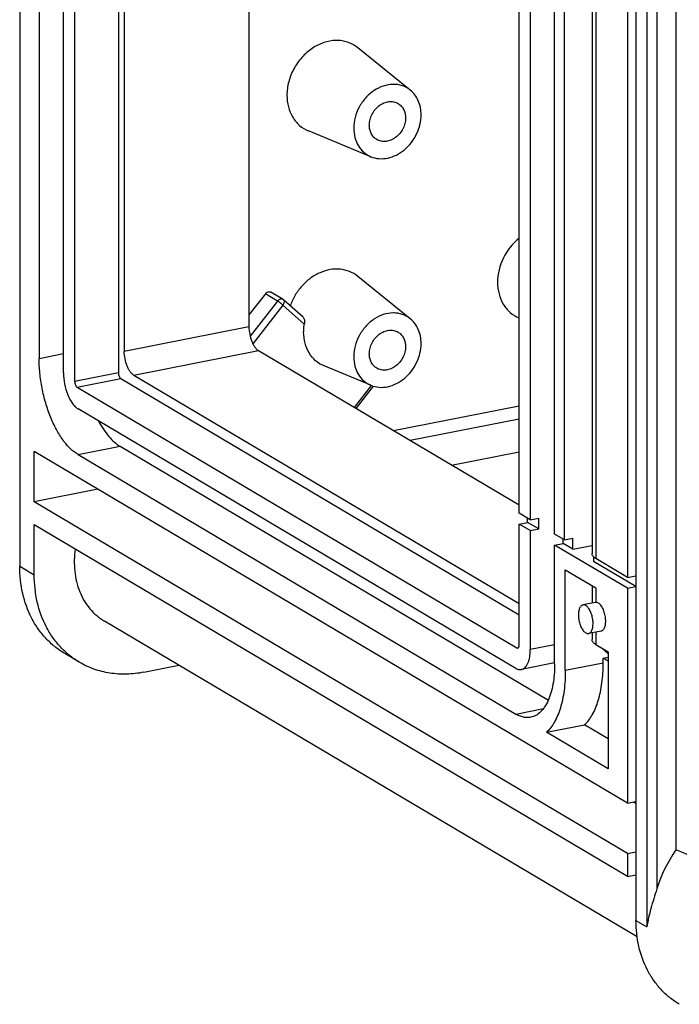
# Model space of a CAD drawing. Units: millimetres. Extents: x 0 to 594, y 0 to 420.
# Drawn here: x 438 to 451, y 292 to 312 of the extents above; entities that cross this region are included whole.
import ezdxf

# ---------------------------------------------------------------- set-up
doc = ezdxf.new("R2010")
doc.units = ezdxf.units.MM
doc.header["$LTSCALE"] = 32.67
doc.layers.get('0').update_dxf_attribs({"linetype": 'CONTINUOUS'})
for name, color, linetype in [('AUSFORMSCHRAEGEN', 7, 'CONTINUOUS'), ('BEZUGSACHSEN', 7, 'CONTINUOUS'), ('FASEN', 7, 'CONTINUOUS'), ('RUNDUNGEN', 7, 'CONTINUOUS')]:
    doc.layers.add(name, color=color, linetype=linetype)

msp = doc.modelspace()

# ---------------------------------------------------------------- linework, layer by layer
at = {"color": 7, "linetype": 'CONTINUOUS'}
for p, q in [((439.04736, 373.26884), (439.04736, 304.40817)), ((439.94802, 372.82926), (439.94802, 304.58602)), ((450.59056, 370.94647), (450.59056, 293.32786)), ((448.18736, 301.69998), (448.18736, 365.14803)), ((448.41736, 365.01178), (448.41736, 301.56373)), ((448.91736, 301.26753), (448.91736, 364.71558)), ((449.11736, 301.14905), (449.11736, 364.5971)), ((450.41736, 363.82698), (450.41736, 300.37894)), ((439.99802, 304.46243), (448.18736, 299.6111)), ((439.09736, 304.28458), (448.13736, 298.92932)), ((450.41736, 295.73686), (438.21736, 302.96409)), ((438.21736, 301.93043), (438.21736, 302.96409)), ((439.52602, 302.18884), (438.21736, 301.93043)), ((450.41736, 294.7032), (438.21736, 301.93043)), ((448.41736, 301.56373), (448.18736, 301.69998)), ((448.18736, 301.47446), (448.36056, 301.50866)), ((448.36056, 301.50866), (448.36056, 301.59738)), ((448.59056, 301.37241), (448.36056, 301.50866)), ((448.41736, 301.56373), (448.59056, 301.59793)), ((448.59056, 301.37241), (448.59056, 301.59793)), ((450.41736, 294.23335), (438.21736, 301.46058)), ((438.21736, 300.42692), (438.21736, 301.46058)), ((448.41736, 301.3382), (448.18736, 301.47446)), ((448.18736, 298.99367), (448.18736, 301.47446)), ((448.41736, 301.3382), (448.59056, 301.37241)), ((448.41736, 301.3382), (448.41736, 298.895)), ((449.11736, 301.14905), (448.91736, 301.26753)), ((449.09056, 301.07621), (449.09056, 301.16493)), ((449.11736, 301.14905), (449.29056, 301.18326)), ((449.29056, 300.95773), (449.29056, 301.18326)), ((448.91736, 301.04201), (449.09056, 301.07621)), ((450.41736, 300.15341), (448.91736, 301.04201)), ((448.91736, 298.59881), (448.91736, 301.04201)), ((449.29056, 300.95773), (449.09056, 301.07621)), ((449.29056, 300.95773), (449.68697, 301.03601)), ((449.71695, 300.80259), (449.71695, 300.70514)), ((450.59056, 300.18761), (449.71695, 300.70514)), ((450.41736, 300.37894), (449.76736, 300.764)), ((449.13736, 298.46848), (449.13736, 300.5358)), ((450.41736, 300.37894), (450.59056, 300.41314)), ((450.41736, 300.15341), (450.59056, 300.18761)), ((450.41736, 300.15341), (450.41736, 295.73686)), ((450.61371, 292.99023), (439.66369, 299.47698)), ((449.91678, 298.71636), (450.01736, 298.73622)), ((449.91678, 298.62239), (449.91678, 298.71636)), ((450.01736, 298.84927), (450.01736, 296.44366)), ((440.46902, 298.42835), (441.19264, 298.57124)), ((448.75013, 297.19436), (449.52955, 297.34827)), ((450.01736, 297.0593), (449.52955, 297.34827)), ((450.01736, 296.44366), (448.75013, 297.19436)), ((450.41736, 295.73686), (450.59056, 295.77106)), ((450.59056, 295.73171), (450.54075, 295.76122)), ((450.41736, 294.7032), (450.59056, 294.7374)), ((450.41736, 294.7032), (450.41736, 294.23335))]:
    msp.add_line(p, q, dxfattribs=at)
at = {"color": 9, "linetype": 'CONTINUOUS'}
for p, q in [((449.76736, 364.21204), (449.76736, 300.764)), ((439.04736, 304.40817), (439.94802, 304.58602)), ((439.09736, 304.28458), (439.99802, 304.46243)), ((438.21736, 300.42692), (437.91736, 300.60464)), ((448.13736, 298.92932), (448.17306, 298.93637)), ((449.13736, 298.46848), (449.91678, 298.62239))]:
    msp.add_line(p, q, dxfattribs=at)
at = {"color": 7, "linetype": 'CONTINUOUS'}
for points, knots in [([(444.86743, 306.56473), (444.81676, 306.60556), (444.70172, 306.67311), (444.50484, 306.71998), (444.29593, 306.71053), (444.08747, 306.64629), (443.89091, 306.53174), (443.71689, 306.37367), (443.5749, 306.18115), (443.50626, 306.03577), (443.47955, 305.96059)], [0, 0, 0, 0, 0.11125608, 0.22415248, 0.34139589, 0.46449, 0.59350529, 0.72724248, 0.8635975, 1, 1, 1, 1]), ([(439.94802, 304.58602), (439.94802, 304.57322), (439.95072, 304.54756), (439.96104, 304.51181), (439.97619, 304.48228), (439.99039, 304.46695), (439.99802, 304.46243)], [0, 0, 0, 0, 0.27917607, 0.55879557, 0.80658406, 1, 1, 1, 1]), ([(439.04736, 304.40817), (439.04736, 304.39537), (439.05005, 304.36971), (439.06038, 304.33396), (439.07553, 304.30443), (439.08973, 304.2891), (439.09736, 304.28458)], [0, 0, 0, 0, 0.27917608, 0.55879555, 0.80658408, 1, 1, 1, 1]), ([(449.76736, 300.764), (449.75524, 300.77117), (449.73359, 300.7858), (449.70747, 300.81119), (449.69093, 300.83814), (449.68697, 300.85751), (449.68697, 300.8666)], [0, 0, 0, 0, 0.31110811, 0.57485204, 0.79914658, 1, 1, 1, 1]), ([(439.14386, 298.6346), (439.07242, 298.67692), (438.93501, 298.77241), (438.75073, 298.94455), (438.59041, 299.14346), (438.40981, 299.4434), (438.25605, 299.87326), (438.21736, 300.23992), (438.21736, 300.42692)], [0, 0, 0, 0, 0.11814373, 0.23710814, 0.35765267, 0.48042246, 0.73393399, 1, 1, 1, 1]), ([(448.13736, 298.92932), (448.14041, 298.92751), (448.14669, 298.92476), (448.15363, 298.92457), (448.15673, 298.92518)], [0, 0, 0, 0, 0.52897348, 1, 1, 1, 1]), ([(448.15673, 298.92518), (448.16138, 298.9261), (448.17108, 298.93191), (448.18045, 298.94768), (448.18622, 298.96894), (448.18736, 298.98501), (448.18736, 298.99367)], [0, 0, 0, 0, 0.17827194, 0.39842912, 0.67459611, 1, 1, 1, 1]), ([(440.46902, 298.42835), (440.35295, 298.40543), (440.11994, 298.37869), (439.77317, 298.39987), (439.44317, 298.48263), (439.23937, 298.57802), (439.14386, 298.6346)], [0, 0, 0, 0, 0.25912456, 0.51078601, 0.7568818, 1, 1, 1, 1]), ([(449.13736, 298.46848), (449.13736, 298.33049), (449.12598, 298.12833), (449.08291, 297.8704), (449.03933, 297.69717), (448.98408, 297.541), (448.8999, 297.36668), (448.81564, 297.25294), (448.75013, 297.19436)], [0, 0, 0, 0, 0.30335516, 0.44345448, 0.57443169, 0.69563385, 0.80679737, 1, 1, 1, 1]), ([(449.52955, 297.34827), (449.59506, 297.40685), (449.67932, 297.52059), (449.7635, 297.69491), (449.81876, 297.85108), (449.86233, 298.02431), (449.9054, 298.28224), (449.91678, 298.4844), (449.91678, 298.62239)], [0, 0, 0, 0, 0.19320263, 0.30436615, 0.42556832, 0.55654553, 0.69664484, 1, 1, 1, 1]), ([(451.48143, 291.60447), (451.41274, 291.64516), (451.28061, 291.73698), (451.10342, 291.90251), (450.94927, 292.09376), (450.77561, 292.38217), (450.62776, 292.79549), (450.59056, 293.14805), (450.59056, 293.32786)], [0, 0, 0, 0, 0.11814372, 0.23710814, 0.35765267, 0.48042247, 0.733934, 1, 1, 1, 1])]:
    msp.add_open_spline(points, degree=3, knots=knots, dxfattribs=at)
at = {"layer": 'AUSFORMSCHRAEGEN', "color": 7, "linetype": 'CONTINUOUS'}
msp.add_line((451.41018, 369.34454), (451.41018, 294.77957), dxfattribs=at)
at = {"layer": 'BEZUGSACHSEN', "color": 7, "linetype": 'CONTINUOUS'}
for p, q in [((449.75943, 299.86351), (449.49943, 299.81217)), ((449.87547, 299.27484), (449.61567, 299.22354))]:
    msp.add_line(p, q, dxfattribs=at)
for points, knots in [([(445.10714, 309.67269), (445.10714, 309.71048), (445.1171, 309.7875), (445.1583, 309.89697), (445.22302, 309.99541), (445.30666, 310.07568), (445.40339, 310.13193), (445.50654, 310.15972), (445.60857, 310.15633), (445.67105, 310.13256), (445.6987, 310.11618)], [0, 0, 0, 0, 0.12932182, 0.26275111, 0.39715756, 0.52918822, 0.65603884, 0.7761954, 0.8900346, 1, 1, 1, 1]), ([(445.6987, 310.11618), (445.72235, 310.10217), (445.76635, 310.06653), (445.81539, 309.99564), (445.84551, 309.91135), (445.85193, 309.85069), (445.85193, 309.81976)], [0, 0, 0, 0, 0.23677596, 0.47981132, 0.73362107, 1, 1, 1, 1]), ([(445.85193, 309.81976), (445.85193, 309.78198), (445.84197, 309.70496), (445.80077, 309.59549), (445.73605, 309.49704), (445.65241, 309.41678), (445.55568, 309.36053), (445.45253, 309.33273), (445.3505, 309.33612), (445.28802, 309.35989), (445.26037, 309.37627)], [0, 0, 0, 0, 0.12932182, 0.26275111, 0.39715756, 0.52918822, 0.65603884, 0.7761954, 0.8900346, 1, 1, 1, 1]), ([(445.26037, 309.37627), (445.23672, 309.39028), (445.19272, 309.42592), (445.14368, 309.49681), (445.11356, 309.58111), (445.10714, 309.64177), (445.10714, 309.67269)], [0, 0, 0, 0, 0.23677596, 0.47981132, 0.73362107, 1, 1, 1, 1]), ([(445.10714, 304.97423), (445.10714, 305.01201), (445.1171, 305.08904), (445.1583, 305.1985), (445.22302, 305.29695), (445.30666, 305.37721), (445.40339, 305.43347), (445.50654, 305.46126), (445.60857, 305.45787), (445.67105, 305.4341), (445.6987, 305.41772)], [0, 0, 0, 0, 0.12932182, 0.26275111, 0.39715756, 0.52918822, 0.65603884, 0.7761954, 0.8900346, 1, 1, 1, 1]), ([(445.6987, 305.41772), (445.72235, 305.40371), (445.76635, 305.36807), (445.81539, 305.29718), (445.84551, 305.21288), (445.85193, 305.15222), (445.85193, 305.1213)], [0, 0, 0, 0, 0.23677596, 0.47981132, 0.73362107, 1, 1, 1, 1]), ([(445.26037, 304.67781), (445.23672, 304.69182), (445.19272, 304.72746), (445.14368, 304.79835), (445.11356, 304.88264), (445.10714, 304.9433), (445.10714, 304.97423)], [0, 0, 0, 0, 0.23677596, 0.47981132, 0.73362107, 1, 1, 1, 1]), ([(445.85193, 305.1213), (445.85193, 305.08351), (445.84197, 305.00649), (445.80077, 304.89702), (445.73605, 304.79858), (445.65241, 304.71831), (445.55568, 304.66206), (445.45253, 304.63427), (445.3505, 304.63766), (445.28802, 304.66143), (445.26037, 304.67781)], [0, 0, 0, 0, 0.12932182, 0.26275111, 0.39715756, 0.52918822, 0.65603884, 0.7761954, 0.8900346, 1, 1, 1, 1]), ([(449.49943, 299.81217), (449.49144, 299.81059), (449.47521, 299.80402), (449.4545, 299.78567), (449.43723, 299.75978), (449.41801, 299.7136), (449.40588, 299.64188), (449.40804, 299.54721), (449.42613, 299.44917), (449.45826, 299.35852), (449.50059, 299.2851), (449.53791, 299.24758), (449.55755, 299.23595)], [0, 0, 0, 0, 0.03744028, 0.0784104, 0.12531319, 0.17921135, 0.30717921, 0.45573012, 0.61245503, 0.7632297, 0.89516125, 1, 1, 1, 1]), ([(449.55755, 299.79976), (449.54838, 299.8052), (449.52955, 299.81343), (449.50874, 299.81401), (449.49943, 299.81217)], [0, 0, 0, 0, 0.52897425, 1, 1, 1, 1]), ([(449.61567, 299.22354), (449.62366, 299.22512), (449.63989, 299.23169), (449.66059, 299.25004), (449.67786, 299.27593), (449.69709, 299.32211), (449.70922, 299.39383), (449.70706, 299.4885), (449.68897, 299.58654), (449.65684, 299.67719), (449.61451, 299.75061), (449.57719, 299.78813), (449.55755, 299.79976)], [0, 0, 0, 0, 0.03744028, 0.0784104, 0.12531319, 0.17921135, 0.30717921, 0.45573012, 0.61245503, 0.7632297, 0.89516125, 1, 1, 1, 1]), ([(449.87547, 299.27484), (449.88347, 299.27642), (449.89969, 299.28299), (449.9204, 299.30134), (449.93767, 299.32723), (449.9569, 299.37341), (449.96903, 299.44514), (449.96686, 299.5398), (449.94877, 299.63784), (449.91665, 299.72849), (449.87432, 299.80191), (449.83699, 299.83943), (449.81736, 299.85107)], [0, 0, 0, 0, 0.03744029, 0.07841046, 0.1253133, 0.17921152, 0.30717945, 0.45573037, 0.61245523, 0.76322983, 0.8951613, 1, 1, 1, 1]), ([(449.55755, 299.23595), (449.56672, 299.23051), (449.58555, 299.22228), (449.60635, 299.2217), (449.61567, 299.22354)], [0, 0, 0, 0, 0.52897425, 1, 1, 1, 1])]:
    msp.add_open_spline(points, degree=3, knots=knots, dxfattribs=at)
at = {"layer": 'FASEN', "color": 7, "linetype": 'CONTINUOUS'}
for p, q in [((445.94985, 310.3911), (444.86743, 311.26319)), ((445.13994, 309.02392), (443.85504, 309.55421)), ((445.94985, 305.69263), (444.86743, 306.56473)), ((448.18736, 305.7099), (448.18517, 305.7108)), ((445.13994, 304.32545), (444.17627, 304.72318))]:
    msp.add_line(p, q, dxfattribs=at)
for points, knots in [([(444.86743, 311.26319), (444.83686, 311.28783), (444.77112, 311.33183), (444.66199, 311.37941), (444.54484, 311.40747), (444.37947, 311.41831), (444.16443, 311.37909), (443.92231, 311.25686), (443.7104, 311.07017), (443.54511, 310.83409), (443.43924, 310.56758), (443.41351, 310.37871), (443.41351, 310.28609)], [0, 0, 0, 0, 0.05519323, 0.1104993, 0.16648654, 0.22364778, 0.34247087, 0.46848107, 0.60044993, 0.73546489, 0.86982644, 1, 1, 1, 1]), ([(445.94985, 310.3911), (445.92539, 310.41081), (445.8728, 310.44601), (445.7855, 310.48407), (445.69178, 310.50652), (445.55948, 310.51519), (445.38745, 310.48382), (445.19376, 310.38604), (445.02423, 310.23668), (444.89199, 310.04781), (444.8073, 309.83461), (444.78671, 309.68351), (444.78671, 309.60942)], [0, 0, 0, 0, 0.05519323, 0.1104993, 0.16648654, 0.22364778, 0.34247087, 0.46848107, 0.60044993, 0.73546489, 0.86982644, 1, 1, 1, 1]), ([(443.41351, 310.28609), (443.41351, 310.20552), (443.43219, 310.04774), (443.52045, 309.83217), (443.66334, 309.65912), (443.78888, 309.58152), (443.85504, 309.55421)], [0, 0, 0, 0, 0.26730044, 0.52048969, 0.76252749, 1, 1, 1, 1]), ([(446.17235, 309.88303), (446.17235, 309.9336), (446.16312, 310.03296), (446.11998, 310.17317), (446.04939, 310.29576), (445.98505, 310.36274), (445.94985, 310.3911)], [0, 0, 0, 0, 0.26501542, 0.5190686, 0.76311449, 1, 1, 1, 1]), ([(445.13994, 309.02392), (445.19282, 309.00209), (445.30879, 308.97498), (445.49039, 308.98817), (445.66999, 309.05222), (445.83593, 309.16213), (445.97786, 309.31032), (446.08681, 309.48714), (446.15578, 309.68103), (446.17235, 309.81653), (446.17235, 309.88303)], [0, 0, 0, 0, 0.11033068, 0.22537542, 0.3466973, 0.47409674, 0.60588966, 0.73943127, 0.87171719, 1, 1, 1, 1]), ([(444.78671, 309.60942), (444.78671, 309.54496), (444.80166, 309.41873), (444.87226, 309.24628), (444.98657, 309.10784), (445.08701, 309.04576), (445.13994, 309.02392)], [0, 0, 0, 0, 0.26730044, 0.52048969, 0.76252749, 1, 1, 1, 1]), ([(448.18735, 307.35069), (448.0517, 307.24169), (447.83049, 306.96132), (447.74364, 306.61373), (447.74364, 306.44268)], [0, 0, 0, 0, 0.50429561, 1, 1, 1, 1]), ([(447.74364, 306.44268), (447.74364, 306.36211), (447.76231, 306.20432), (447.85057, 305.98876), (447.99346, 305.81571), (448.119, 305.73811), (448.18517, 305.7108)], [0, 0, 0, 0, 0.26730044, 0.52048969, 0.76252749, 1, 1, 1, 1]), ([(445.94985, 305.69263), (445.92539, 305.71234), (445.8728, 305.74755), (445.7855, 305.78561), (445.69178, 305.80806), (445.55948, 305.81673), (445.38745, 305.78535), (445.19376, 305.68757), (445.02423, 305.53822), (444.89199, 305.34935), (444.8073, 305.13615), (444.78671, 304.98505), (444.78671, 304.91096)], [0, 0, 0, 0, 0.05519323, 0.1104993, 0.16648654, 0.22364778, 0.34247087, 0.46848107, 0.60044993, 0.73546489, 0.86982644, 1, 1, 1, 1]), ([(446.17235, 305.18457), (446.17235, 305.23514), (446.16312, 305.3345), (446.11998, 305.47471), (446.04939, 305.59729), (445.98505, 305.66428), (445.94985, 305.69263)], [0, 0, 0, 0, 0.26501542, 0.5190686, 0.76311449, 1, 1, 1, 1]), ([(445.13994, 304.32545), (445.19282, 304.30363), (445.30879, 304.27651), (445.49039, 304.28971), (445.66999, 304.35376), (445.83593, 304.46367), (445.97786, 304.61185), (446.08681, 304.78867), (446.15578, 304.98257), (446.17235, 305.11806), (446.17235, 305.18457)], [0, 0, 0, 0, 0.11033068, 0.22537542, 0.3466973, 0.47409674, 0.60588966, 0.73943127, 0.87171719, 1, 1, 1, 1]), ([(444.78671, 304.91096), (444.78671, 304.8465), (444.80166, 304.72027), (444.87226, 304.54782), (444.98657, 304.40938), (445.08701, 304.3473), (445.13994, 304.32545)], [0, 0, 0, 0, 0.26730044, 0.52048969, 0.76252749, 1, 1, 1, 1])]:
    msp.add_open_spline(points, degree=3, knots=knots, dxfattribs=at)
at = {"layer": 'RUNDUNGEN', "color": 7, "linetype": 'CONTINUOUS'}
for p, q in [((437.91736, 378.41119), (437.91736, 300.60464)), ((438.31736, 373.66371), (438.31736, 304.87821)), ((438.81736, 304.58201), (438.81736, 373.36751)), ((440.06802, 372.75817), (440.06802, 305.02237)), ((442.63146, 371.23961), (442.63146, 305.52856)), ((449.68697, 364.31465), (449.68697, 300.8666)), ((442.96999, 306.20539), (442.63146, 305.77122)), ((443.33219, 306.08898), (443.08219, 306.23707)), ((443.74519, 305.72484), (443.34761, 306.07773)), ((448.18736, 301.86139), (442.83146, 305.0342)), ((448.18736, 299.83663), (440.26802, 304.52801)), ((444.83554, 303.84699), (445.19386, 304.30653)), ((448.11736, 298.50891), (439.11736, 303.84047)), ((439.98338, 303.07179), (448.78807, 297.85593)), ((446.79538, 302.68599), (448.18736, 302.96085)), ((439.11736, 302.90078), (448.11736, 297.56921)), ((449.13736, 300.5358), (449.76736, 300.16259)), ((449.68697, 300.21021), (449.68697, 299.8492)), ((449.68697, 299.23762), (449.68697, 299.09998)), ((449.76736, 298.99737), (450.01736, 298.84927)), ((450.01736, 298.80816), (449.87808, 298.93178)), ((439.14386, 298.6346), (438.84386, 298.81232)), ((450.01736, 298.65678), (449.91678, 298.71636)), ((448.91736, 298.61911), (448.23359, 298.48409)), ((450.41736, 294.23335), (450.59056, 294.26755))]:
    msp.add_line(p, q, dxfattribs=at)
at = {"layer": 'RUNDUNGEN', "color": 9, "linetype": 'CONTINUOUS'}
for p, q in [((450.81556, 370.81318), (450.81556, 293.19457)), ((451.02047, 369.9929), (451.02047, 293.97729)), ((443.21999, 306.05729), (442.96999, 306.20539)), ((443.21999, 306.05729), (442.65594, 305.33389)), ((443.33123, 305.97332), (442.71207, 305.17924)), ((443.77051, 305.58341), (443.33123, 305.97332)), ((442.63146, 305.52856), (440.06802, 305.02237)), ((438.31736, 304.87821), (438.81736, 304.97694)), ((442.83146, 305.0342), (440.26802, 304.52801)), ((444.7988, 303.86875), (445.15138, 304.32094)), ((448.18736, 303.89916), (445.60744, 303.38972)), ((448.18736, 303.63224), (445.94538, 303.18952)), ((439.11736, 302.90078), (439.98338, 303.07179)), ((449.76736, 300.16259), (449.76736, 299.86456)), ((449.76736, 299.25349), (449.76736, 298.99737)), ((448.91736, 298.99374), (448.41736, 298.895)), ((450.01736, 298.81306), (449.89469, 298.92194)), ((448.11736, 297.56921), (448.68875, 297.68205)), ((450.59056, 293.32786), (450.81556, 293.19457))]:
    msp.add_line(p, q, dxfattribs=at)
at = {"layer": 'RUNDUNGEN', "color": 7, "linetype": 'CONTINUOUS'}
for centre, radius, start, end in [((443.28109, 306.00275), 0.10023, 48.419533, 59.34505), ((453.92734, 293.06104), 3.04786, 145.677836, 162.50519)]:
    msp.add_arc(centre, radius, start, end, dxfattribs=at)
msp.add_ellipse((471.1827, 282.83925), major_axis=(25.99829, -13.78023), ratio=0.07059175, start_param=2.22063637, end_param=2.47150869, dxfattribs=at)
for points, knots in [([(442.96999, 306.20539), (442.97707, 306.21447), (442.99347, 306.23031), (443.02318, 306.24499), (443.05442, 306.24828), (443.07392, 306.24198), (443.08219, 306.23707)], [0, 0, 0, 0, 0.27295241, 0.53141146, 0.77197413, 1, 1, 1, 1]), ([(443.74516, 305.72486), (443.75289, 305.718), (443.76504, 305.69783), (443.7734, 305.66259), (443.77525, 305.62335), (443.77269, 305.59662), (443.77051, 305.58341)], [0, 0, 0, 0, 0.20901007, 0.45844077, 0.7290521, 1, 1, 1, 1]), ([(443.75681, 305.41846), (443.75681, 305.43211), (443.75798, 305.48731), (443.76375, 305.54241), (443.77051, 305.58341)], [0, 0, 0, 0, 0.24726262, 1, 1, 1, 1]), ([(442.63146, 305.52856), (442.63146, 305.47735), (442.64228, 305.37474), (442.67739, 305.25261), (442.71815, 305.16459), (442.75221, 305.10934), (442.78924, 305.06523), (442.81728, 305.0426), (442.83146, 305.0342)], [0, 0, 0, 0, 0.27878104, 0.55800485, 0.68766337, 0.80589817, 0.91030654, 1, 1, 1, 1]), ([(444.17627, 304.72318), (444.11341, 304.74912), (443.99414, 304.82284), (443.8584, 304.98724), (443.77455, 305.19202), (443.75681, 305.34192), (443.75681, 305.41846)], [0, 0, 0, 0, 0.2374725, 0.4795103, 0.73269956, 1, 1, 1, 1]), ([(440.26802, 304.52801), (440.25385, 304.53641), (440.2258, 304.55904), (440.18878, 304.60315), (440.15471, 304.6584), (440.11396, 304.74642), (440.07884, 304.86855), (440.06802, 304.97116), (440.06802, 305.02237)], [0, 0, 0, 0, 0.08969346, 0.19410183, 0.31233663, 0.44199515, 0.72121896, 1, 1, 1, 1]), ([(439.11736, 302.90078), (439.06066, 302.93437), (438.94848, 303.02491), (438.80037, 303.20134), (438.66413, 303.42234), (438.54479, 303.67989), (438.44671, 303.96458), (438.37361, 304.26578), (438.32825, 304.5721), (438.31736, 304.77727), (438.31736, 304.87821)], [0, 0, 0, 0, 0.08963658, 0.19397877, 0.31213862, 0.44171494, 0.5793432, 0.72107796, 0.86270066, 1, 1, 1, 1]), ([(438.81736, 304.58201), (438.81736, 304.5052), (438.83359, 304.35128), (438.88626, 304.16808), (438.94739, 304.03606), (438.99849, 303.95318), (439.05403, 303.88702), (439.0961, 303.85307), (439.11736, 303.84047)], [0, 0, 0, 0, 0.27878104, 0.55800486, 0.68766337, 0.80589817, 0.91030655, 1, 1, 1, 1]), ([(439.53718, 303.59171), (439.5687, 303.53322), (439.63402, 303.42366), (439.7434, 303.27752), (439.85807, 303.15906), (439.94148, 303.09661), (439.98338, 303.07179)], [0, 0, 0, 0, 0.28784957, 0.55157708, 0.7890365, 1, 1, 1, 1]), ([(439.06114, 300.96071), (439.03847, 300.81022), (439.02863, 300.51053), (439.1143, 300.14975), (439.23937, 299.89697), (439.3575, 299.73036), (439.49885, 299.58781), (439.60708, 299.51052), (439.66369, 299.47698)], [0, 0, 0, 0, 0.26914706, 0.52403607, 0.64653946, 0.7661389, 0.88362604, 1, 1, 1, 1]), ([(438.84386, 298.81231), (438.77242, 298.85464), (438.63501, 298.95013), (438.45073, 299.12227), (438.29041, 299.32118), (438.10981, 299.62112), (437.95605, 300.05098), (437.91736, 300.41764), (437.91736, 300.60464)], [0, 0, 0, 0, 0.11814373, 0.23710814, 0.35765267, 0.48042246, 0.73393399, 1, 1, 1, 1]), ([(449.81736, 299.85107), (449.80943, 299.85576), (449.79333, 299.8631), (449.77559, 299.86516), (449.76736, 299.86456)], [0, 0, 0, 0, 0.52738664, 1, 1, 1, 1]), ([(449.76736, 298.99737), (449.75524, 299.00455), (449.73359, 299.01918), (449.70747, 299.04457), (449.69093, 299.07151), (449.68697, 299.09089), (449.68697, 299.09998)], [0, 0, 0, 0, 0.31110797, 0.57485202, 0.79914656, 1, 1, 1, 1]), ([(448.23359, 298.48409), (448.24722, 298.48678), (448.2747, 298.49699), (448.31116, 298.52486), (448.34288, 298.56425), (448.3695, 298.61417), (448.39069, 298.6736), (448.41201, 298.76753), (448.41736, 298.84303), (448.41736, 298.895)], [0, 0, 0, 0, 0.08670698, 0.17953975, 0.2830949, 0.39995194, 0.53096079, 0.67569315, 1, 1, 1, 1]), ([(448.11736, 298.50891), (448.1357, 298.49804), (448.17335, 298.48158), (448.21497, 298.48041), (448.23359, 298.48409)], [0, 0, 0, 0, 0.52897427, 1, 1, 1, 1]), ([(448.91736, 298.59881), (448.91736, 298.52723), (448.91212, 298.38843), (448.88729, 298.18912), (448.84624, 298.00839), (448.78974, 297.84991), (448.71875, 297.71681), (448.63417, 297.61175), (448.53695, 297.53744), (448.46367, 297.51021), (448.42732, 297.50303)], [0, 0, 0, 0, 0.16744957, 0.32451547, 0.46920316, 0.60017156, 0.71699251, 0.82051568, 0.91331979, 1, 1, 1, 1]), ([(448.42732, 297.50303), (448.40277, 297.49819), (448.35161, 297.4937), (448.24405, 297.5066), (448.16627, 297.54024), (448.11736, 297.56921)], [0, 0, 0, 0, 0.23224164, 0.47232516, 1, 1, 1, 1]), ([(451.02047, 293.97729), (450.99905, 293.90905), (450.9557, 293.77565), (450.87806, 293.51716), (450.8337, 293.323), (450.81556, 293.19457)], [0, 0, 0, 0, 0.26492556, 0.51952084, 1, 1, 1, 1])]:
    msp.add_open_spline(points, degree=3, knots=knots, dxfattribs=at)
at = {"layer": 'RUNDUNGEN', "color": 9, "linetype": 'CONTINUOUS'}
for points, knots in [([(443.33219, 306.08898), (443.32392, 306.09388), (443.30442, 306.10018), (443.27318, 306.09689), (443.24347, 306.08221), (443.22707, 306.06637), (443.21999, 306.05729)], [0, 0, 0, 0, 0.22802587, 0.46858852, 0.72704758, 1, 1, 1, 1]), ([(443.33123, 305.97332), (443.31261, 305.98984), (443.28368, 306.01307), (443.24612, 306.04047), (443.22813, 306.05247), (443.21999, 306.05729)], [0, 0, 0, 0, 0.53533941, 0.7965329, 1, 1, 1, 1]), ([(443.33123, 305.97332), (443.33846, 305.98259), (443.35043, 306.00158), (443.36047, 306.03111), (443.36104, 306.05808), (443.35298, 306.07296), (443.34761, 306.07773)], [0, 0, 0, 0, 0.308918, 0.58411239, 0.81145679, 1, 1, 1, 1])]:
    msp.add_open_spline(points, degree=3, knots=knots, dxfattribs=at)
at = {"layer": 'RUNDUNGEN', "color": 7, "linetype": 'CONTINUOUS'}
msp.add_open_spline([(449.76736, 299.86456), (449.7647, 299.86437), (449.76204, 299.86403), (449.75943, 299.86351)], degree=3, dxfattribs=at)

doc.saveas('drawing.dxf')
